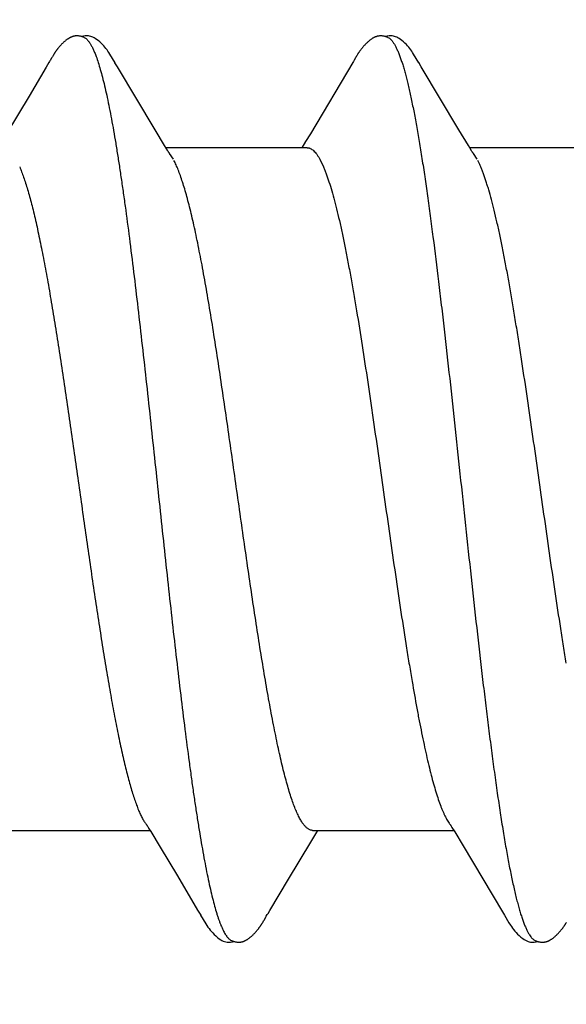
# Model space of a CAD drawing. Units: inches. Extents: x 86.7 to 97.6, y 46.8 to 55.9.
# Drawn here: x 96.4 to 96.6, y 51.9 to 52.1 of the extents above; entities that cross this region are included whole.
import ezdxf

# ---------------------------------------------------------------- set-up
doc = ezdxf.new("R2010")
doc.units = ezdxf.units.IN
doc.header["$MEASUREMENT"] = 0
doc.layers.add('DIMENSION', color=9, linetype='Continuous', lineweight=0)
doc.layers.add('SCREW', color=9, linetype='Continuous', lineweight=0)
doc.layers.add('Fastener', color=9, linetype='Continuous')

# ---------------------------------------------------------------- blocks, each defined once
blk = doc.blocks.new('#12-14 x 2.00 HWH Steel Fastener')
at = {"layer": 'Fastener', "linetype": 'Continuous'}
for p, q in [((1.29075, 0.10025), (1.29011, 0.09918)), ((1.2909, 0.1005), (1.29075, 0.10025)), ((1.29099, 0.10064), (1.2909, 0.1005)), ((1.29105, 0.10075), (1.29099, 0.10064)), ((1.29135, 0.10128), (1.29105, 0.10075)), ((1.29146, 0.10147), (1.29135, 0.10128)), ((1.29156, 0.10164), (1.29146, 0.10147)), ((1.29165, 0.1018), (1.29156, 0.10164)), ((1.30685, 0.09926), (1.30626, 0.10023)), ((1.36215, 0.10024), (1.3522, 0.08354)), ((1.3623, 0.1005), (1.36215, 0.10024)), ((1.36239, 0.10064), (1.3623, 0.1005)), ((1.36245, 0.10075), (1.36239, 0.10064)), ((1.36275, 0.10129), (1.36245, 0.10075)), ((1.36287, 0.10149), (1.36275, 0.10129)), ((1.36298, 0.10168), (1.36287, 0.10149)), ((1.37825, 0.09926), (1.37766, 0.10024)), ((1.29011, 0.09918), (1.28609, 0.0924)), ((1.31571, 0.08446), (1.30685, 0.09926)), ((1.38711, 0.08446), (1.37825, 0.09926)), ((1.28609, 0.0924), (1.28088, 0.08368)), ((1.31795, 0.08075), (1.31571, 0.08446)), ((1.3522, 0.08354), (1.35107, 0.08168)), ((1.38935, 0.08075), (1.38711, 0.08446)), ((1.35107, 0.08168), (1.3502, 0.08025)), ((1.31869, 0.07953), (1.31795, 0.08075)), ((1.35144, 0.08025), (1.31825, 0.08025)), ((1.31999, 0.07752), (1.3191, 0.0789)), ((1.39009, 0.07953), (1.38935, 0.08075)), ((1.42284, 0.08025), (1.38965, 0.08025)), ((1.39139, 0.07752), (1.3905, 0.0789)), ((1.35442, 0.07752), (1.35528, 0.07572)), ((1.28131, -0.08025), (1.3145, -0.08025)), ((1.31418, -0.07971), (1.31467, -0.08052)), ((1.31467, -0.08052), (1.31689, -0.08419)), ((1.35271, -0.08025), (1.3859, -0.08025)), ((1.35324, -0.08144), (1.35395, -0.08025)), ((1.38548, -0.07955), (1.38611, -0.08059)), ((1.38611, -0.08059), (1.38812, -0.08391)), ((1.34707, -0.09169), (1.35228, -0.08302)), ((1.35228, -0.08302), (1.35324, -0.08144)), ((1.31689, -0.08419), (1.32094, -0.09096)), ((1.38812, -0.08391), (1.39735, -0.09941)), ((1.32094, -0.09096), (1.32569, -0.09898)), ((1.34267, -0.09906), (1.34707, -0.09169)), ((1.32569, -0.09898), (1.32642, -0.10019)), ((1.34109, -0.10173), (1.3412, -0.10155)), ((1.3412, -0.10155), (1.34131, -0.10135)), ((1.34131, -0.10135), (1.34163, -0.10079))]:
    blk.add_line(p, q, dxfattribs=at)
for points in [[(1.29702, 0.10651), (1.29692, 0.10651), (1.29684, 0.10649), (1.29675, 0.10648), (1.29667, 0.10647), (1.29658, 0.10645), (1.2965, 0.10643), (1.29642, 0.10641), (1.29634, 0.10639), (1.29626, 0.10636), (1.29618, 0.10633), (1.29611, 0.10631), (1.29603, 0.10627), (1.29595, 0.10624), (1.29587, 0.10621), (1.2958, 0.10617), (1.29572, 0.10613), (1.29564, 0.10609), (1.29557, 0.10605), (1.29549, 0.106), (1.29541, 0.10595), (1.29533, 0.1059), (1.29524, 0.10585), (1.29516, 0.10579), (1.29507, 0.10573), (1.29498, 0.10566), (1.29488, 0.10558), (1.29476, 0.10549), (1.29464, 0.1054), (1.29453, 0.1053), (1.29442, 0.10521), (1.29431, 0.10511), (1.2942, 0.10502), (1.2941, 0.10492), (1.294, 0.10483), (1.2939, 0.10473), (1.29381, 0.10464), (1.29372, 0.10455), (1.29363, 0.10445), (1.29354, 0.10436), (1.29346, 0.10428), (1.29338, 0.10419), (1.2933, 0.1041), (1.29322, 0.10401), (1.29315, 0.10393), (1.29308, 0.10384), (1.29301, 0.10375), (1.29294, 0.10367), (1.29287, 0.10359), (1.2928, 0.1035), (1.29274, 0.10342), (1.29267, 0.10333), (1.29261, 0.10325), (1.29255, 0.10317), (1.29249, 0.10309), (1.29244, 0.10301), (1.29238, 0.10293), (1.29232, 0.10285), (1.29227, 0.10277), (1.29222, 0.1027), (1.29217, 0.10262), (1.29212, 0.10255), (1.29207, 0.10247), (1.29202, 0.1024), (1.29197, 0.10233), (1.29193, 0.10225), (1.29188, 0.10218), (1.29184, 0.10211), (1.29179, 0.10203), (1.29175, 0.10196), (1.29165, 0.1018)], [(1.29903, 0.10617), (1.29895, 0.10621), (1.29886, 0.10624), (1.29877, 0.10627), (1.29867, 0.10631), (1.29857, 0.10634), (1.29845, 0.10637), (1.29833, 0.1064), (1.2982, 0.10643), (1.29808, 0.10645), (1.29794, 0.10648), (1.29782, 0.10649), (1.29769, 0.10651), (1.29756, 0.10652), (1.29744, 0.10652), (1.29733, 0.10653), (1.29722, 0.10652), (1.29712, 0.10652), (1.29702, 0.10651)], [(1.3011, 0.10621), (1.30084, 0.10632), (1.30058, 0.10641), (1.30031, 0.10647), (1.30002, 0.10651), (1.29969, 0.10653), (1.2993, 0.10651), (1.29887, 0.10645), (1.29849, 0.10636)], [(1.36843, 0.10651), (1.36832, 0.1065), (1.36822, 0.10649), (1.36812, 0.10648), (1.36802, 0.10646), (1.36792, 0.10643), (1.36782, 0.10641), (1.36773, 0.10638), (1.36764, 0.10635), (1.36755, 0.10632), (1.36745, 0.10629), (1.36736, 0.10625), (1.36727, 0.10621), (1.36718, 0.10616), (1.36709, 0.10612), (1.367, 0.10607), (1.36691, 0.10602), (1.36682, 0.10596), (1.36672, 0.1059), (1.36663, 0.10583), (1.36653, 0.10576), (1.36642, 0.10569), (1.3663, 0.1056), (1.36617, 0.1055), (1.36603, 0.10539), (1.3659, 0.10527), (1.36577, 0.10516), (1.36564, 0.10505), (1.36552, 0.10494), (1.3654, 0.10483), (1.36528, 0.10471), (1.36517, 0.1046), (1.36507, 0.1045), (1.36496, 0.10439), (1.36487, 0.10428), (1.36477, 0.10418), (1.36468, 0.10408), (1.36459, 0.10397), (1.3645, 0.10387), (1.36442, 0.10377), (1.36434, 0.10367), (1.36426, 0.10357), (1.36418, 0.10347), (1.36411, 0.10338), (1.36403, 0.10328), (1.36396, 0.10318), (1.36389, 0.10309), (1.36383, 0.103), (1.36376, 0.1029), (1.3637, 0.10281), (1.36363, 0.10272), (1.36357, 0.10263), (1.36352, 0.10254), (1.36346, 0.10246), (1.3634, 0.10237), (1.36335, 0.10229), (1.36329, 0.1022), (1.36324, 0.10212), (1.36319, 0.10203), (1.36314, 0.10194), (1.36308, 0.10185), (1.36298, 0.10168)], [(1.37043, 0.10617), (1.3704, 0.10618), (1.3703, 0.10622), (1.3702, 0.10626), (1.37009, 0.1063), (1.36996, 0.10634), (1.36983, 0.10638), (1.36969, 0.10641), (1.36954, 0.10644), (1.36939, 0.10647), (1.36924, 0.10649), (1.36909, 0.10651), (1.36894, 0.10652), (1.3688, 0.10652), (1.36867, 0.10652), (1.36855, 0.10652), (1.36843, 0.10651)], [(1.3725, 0.10621), (1.37224, 0.10632), (1.37198, 0.10641), (1.37171, 0.10647), (1.37142, 0.10651), (1.37109, 0.10653), (1.3707, 0.10651), (1.37027, 0.10645), (1.36989, 0.10636)], [(1.30629, 0.10018), (1.30507, 0.10225), (1.30482, 0.10263), (1.30462, 0.10293), (1.3044, 0.10323), (1.30416, 0.10354), (1.30391, 0.10385), (1.30364, 0.10416), (1.30335, 0.10447), (1.30303, 0.10479), (1.30268, 0.10511), (1.30231, 0.10542), (1.30194, 0.10571), (1.30163, 0.10592), (1.30136, 0.10608), (1.3011, 0.10621)], [(1.37768, 0.1002), (1.37647, 0.10225), (1.37623, 0.10263), (1.37602, 0.10293), (1.3758, 0.10324), (1.37556, 0.10354), (1.37531, 0.10385), (1.37504, 0.10416), (1.37475, 0.10447), (1.37443, 0.10479), (1.37408, 0.10511), (1.37371, 0.10542), (1.37334, 0.10571), (1.37304, 0.10592), (1.37276, 0.10608), (1.3725, 0.10621)], [(1.3191, 0.0789), (1.3191, 0.0789), (1.31907, 0.07893), (1.31905, 0.07897), (1.31902, 0.07901), (1.31899, 0.07905), (1.31896, 0.07909), (1.31893, 0.07915), (1.31888, 0.07921), (1.31883, 0.07929), (1.31877, 0.07939), (1.31869, 0.07953)], [(1.3905, 0.0789), (1.3905, 0.0789), (1.39047, 0.07893), (1.39045, 0.07897), (1.39042, 0.07901), (1.39039, 0.07905), (1.39036, 0.07909), (1.39033, 0.07915), (1.39028, 0.07921), (1.39023, 0.07929), (1.39017, 0.07939), (1.39009, 0.07953)], [(1.31366, -0.07891), (1.31367, -0.07891), (1.31369, -0.07895), (1.31372, -0.07898), (1.31375, -0.07903), (1.31378, -0.07907), (1.31382, -0.07912), (1.31386, -0.07919), (1.31391, -0.07927), (1.31398, -0.07937), (1.31406, -0.07951), (1.31418, -0.07971)], [(1.38506, -0.07891), (1.38507, -0.07892), (1.3851, -0.07895), (1.38513, -0.07899), (1.38516, -0.07903), (1.38519, -0.07908), (1.38523, -0.07914), (1.38527, -0.0792), (1.38532, -0.07929), (1.38539, -0.0794), (1.38548, -0.07955)], [(1.34183, -0.10046), (1.34207, -0.10006), (1.34224, -0.09977), (1.34267, -0.09906)], [(1.39735, -0.09941), (1.39782, -0.10019), (1.39885, -0.10196), (1.3992, -0.10252), (1.39944, -0.10288), (1.39969, -0.10323), (1.39996, -0.10358), (1.40025, -0.10392), (1.40055, -0.10427), (1.40089, -0.10462), (1.40127, -0.10499), (1.40169, -0.10535), (1.40211, -0.10568), (1.40245, -0.10592), (1.40276, -0.1061)], [(1.3264, -0.10015), (1.32763, -0.10225), (1.32789, -0.10265), (1.32812, -0.10299), (1.32838, -0.10334), (1.32865, -0.10369), (1.32894, -0.10403), (1.32925, -0.10437), (1.32959, -0.10472), (1.32998, -0.10508), (1.33039, -0.10544), (1.33079, -0.10574), (1.33112, -0.10596), (1.33142, -0.10613)], [(1.33566, -0.10652), (1.33576, -0.10651), (1.33585, -0.1065), (1.33594, -0.10648), (1.33603, -0.10647), (1.33612, -0.10645), (1.33621, -0.10643), (1.3363, -0.1064), (1.33638, -0.10638), (1.33647, -0.10635), (1.33655, -0.10632), (1.33664, -0.10629), (1.33672, -0.10625), (1.3368, -0.10621), (1.33689, -0.10617), (1.33697, -0.10613), (1.33705, -0.10609), (1.33714, -0.10604), (1.33722, -0.10599), (1.33731, -0.10593), (1.3374, -0.10588), (1.33749, -0.10582), (1.33758, -0.10575), (1.33769, -0.10568), (1.3378, -0.10559), (1.33792, -0.10549), (1.33805, -0.1054), (1.33817, -0.1053), (1.33828, -0.10519), (1.3384, -0.10509), (1.33851, -0.10499), (1.33862, -0.10489), (1.33873, -0.10479), (1.33883, -0.10469), (1.33893, -0.10459), (1.33903, -0.10449), (1.33912, -0.1044), (1.33921, -0.1043), (1.3393, -0.10421), (1.33938, -0.10411), (1.33947, -0.10402), (1.33955, -0.10392), (1.33962, -0.10383), (1.3397, -0.10374), (1.33978, -0.10365), (1.33985, -0.10356), (1.33992, -0.10347), (1.33999, -0.10338), (1.34006, -0.10329), (1.34012, -0.1032), (1.34019, -0.10311), (1.34025, -0.10302), (1.34031, -0.10294), (1.34037, -0.10286), (1.34043, -0.10277), (1.34048, -0.10269), (1.34054, -0.10261), (1.34059, -0.10253), (1.34064, -0.10245), (1.34069, -0.10237), (1.34074, -0.1023), (1.34079, -0.10222), (1.34084, -0.10214), (1.34089, -0.10206), (1.34094, -0.10198), (1.34099, -0.1019), (1.34109, -0.10173)], [(1.34163, -0.10079), (1.34167, -0.10073), (1.34171, -0.10066), (1.34176, -0.10057), (1.34183, -0.10046)], [(1.40701, -0.10652), (1.40711, -0.10651), (1.4072, -0.1065), (1.4073, -0.10649), (1.40739, -0.10648), (1.40748, -0.10646), (1.40756, -0.10644), (1.40765, -0.10642), (1.40773, -0.10639), (1.40782, -0.10637), (1.4079, -0.10634), (1.40799, -0.10631), (1.40807, -0.10627), (1.40815, -0.10624), (1.40823, -0.1062), (1.40831, -0.10616), (1.4084, -0.10612), (1.40848, -0.10607), (1.40856, -0.10602), (1.40865, -0.10597), (1.40873, -0.10592), (1.40882, -0.10586), (1.40891, -0.1058), (1.409, -0.10574), (1.40911, -0.10566), (1.40922, -0.10558), (1.40934, -0.10548), (1.40946, -0.10538), (1.40958, -0.10528), (1.4097, -0.10518), (1.40981, -0.10508), (1.40992, -0.10498), (1.41003, -0.10489), (1.41013, -0.10479), (1.41023, -0.10469), (1.41033, -0.10459), (1.41043, -0.10449), (1.41052, -0.1044), (1.41061, -0.1043), (1.4107, -0.10421), (1.41078, -0.10412), (1.41086, -0.10402), (1.41094, -0.10393), (1.41102, -0.10384), (1.41109, -0.10375), (1.41117, -0.10366), (1.41124, -0.10357), (1.41131, -0.10348), (1.41138, -0.10339), (1.41144, -0.1033), (1.41151, -0.10322), (1.41157, -0.10313), (1.41164, -0.10305), (1.4117, -0.10296), (1.41175, -0.10288), (1.41181, -0.1028), (1.41187, -0.10271), (1.41192, -0.10264), (1.41197, -0.10256), (1.41203, -0.10248), (1.41208, -0.1024), (1.41212, -0.10233), (1.41217, -0.10225), (1.41222, -0.10217), (1.41227, -0.10209), (1.41232, -0.10202), (1.41237, -0.10193)], [(1.33142, -0.10613), (1.33171, -0.10627), (1.332, -0.10638), (1.33231, -0.10645), (1.33262, -0.10651), (1.33299, -0.10653), (1.33343, -0.1065), (1.3339, -0.10643), (1.33418, -0.10636)], [(1.33365, -0.10617), (1.33368, -0.10618), (1.33376, -0.10622), (1.33386, -0.10626), (1.33397, -0.1063), (1.33409, -0.10633), (1.33422, -0.10637), (1.33436, -0.1064), (1.3345, -0.10644), (1.33464, -0.10646), (1.33479, -0.10649), (1.33493, -0.1065), (1.33507, -0.10652), (1.3352, -0.10652), (1.33533, -0.10653), (1.33544, -0.10653), (1.33555, -0.10653), (1.33566, -0.10652)], [(1.40276, -0.1061), (1.40305, -0.10624), (1.40335, -0.10636), (1.40365, -0.10644), (1.40397, -0.1065), (1.40433, -0.10652), (1.40477, -0.10651), (1.40525, -0.10644), (1.40558, -0.10636)], [(1.40505, -0.10617), (1.40514, -0.10621), (1.40524, -0.10625), (1.40534, -0.10628), (1.40545, -0.10632), (1.40558, -0.10636), (1.40571, -0.10639), (1.40585, -0.10642), (1.40599, -0.10645), (1.40613, -0.10648), (1.40627, -0.1065), (1.40641, -0.10651), (1.40654, -0.10652), (1.40667, -0.10653), (1.40679, -0.10653), (1.4069, -0.10653), (1.40701, -0.10652)]]:
    blk.add_lwpolyline(points, dxfattribs=at)
for points, knots in [([(1.29903, 0.10617), (1.29916, 0.10611), (1.29934, 0.106), (1.29956, 0.10582), (1.29974, 0.10565), (1.29992, 0.10546), (1.30009, 0.10524), (1.30027, 0.10499), (1.30051, 0.10462), (1.30081, 0.1041), (1.30116, 0.10338), (1.30151, 0.10258), (1.30173, 0.102), (1.30184, 0.1017)], [0, 0, 0, 0, 0.075962, 0.117978, 0.163089, 0.211545, 0.263542, 0.31924, 0.378757, 0.509578, 0.656546, 0.819963, 1, 1, 1, 1]), ([(1.37043, 0.10617), (1.37055, 0.10611), (1.37074, 0.106), (1.37097, 0.10582), (1.37114, 0.10565), (1.37132, 0.10545), (1.37149, 0.10523), (1.37167, 0.10499), (1.37191, 0.10462), (1.37221, 0.10409), (1.37256, 0.10338), (1.37291, 0.10257), (1.37313, 0.102), (1.37324, 0.1017)], [0, 0, 0, 0, 0.076226, 0.118383, 0.163633, 0.21222, 0.264335, 0.32013, 0.37972, 0.510591, 0.657447, 0.820543, 1, 1, 1, 1]), ([(1.30184, 0.1017), (1.30202, 0.10122), (1.30236, 0.10021), (1.30285, 0.09858), (1.30335, 0.09675), (1.30384, 0.09474), (1.30434, 0.09255), (1.30483, 0.09018), (1.30533, 0.08763), (1.30583, 0.08492), (1.30632, 0.08205), (1.30682, 0.07903), (1.30731, 0.07586), (1.3078, 0.07256), (1.3083, 0.06911), (1.30897, 0.06426), (1.30981, 0.05786), (1.3108, 0.04983), (1.3118, 0.04136), (1.31281, 0.03255), (1.31381, 0.0235), (1.3148, 0.01433), (1.31579, 0.0051), (1.31678, -0.00413), (1.31776, -0.01332), (1.31875, -0.02239), (1.31973, -0.0313), (1.32071, -0.03997), (1.3217, -0.04834), (1.32268, -0.05636), (1.32351, -0.06278), (1.32418, -0.06769), (1.32467, -0.07119), (1.32517, -0.07457), (1.32567, -0.07781), (1.32617, -0.08092), (1.32667, -0.08388), (1.32717, -0.08667), (1.32767, -0.08931), (1.32817, -0.09176), (1.32867, -0.09403), (1.32917, -0.09612), (1.32966, -0.09801), (1.33009, -0.09947), (1.33043, -0.10053), (1.33067, -0.10126), (1.33092, -0.10194), (1.33117, -0.10257), (1.33142, -0.10315), (1.33166, -0.10369), (1.33191, -0.10417), (1.33216, -0.10461), (1.3324, -0.10499), (1.33265, -0.10533), (1.3329, -0.10561), (1.33321, -0.10592), (1.33347, -0.10609), (1.33365, -0.10617)], [0, 0, 0, 0, 0.007191, 0.015254, 0.024192, 0.034003, 0.044671, 0.05617, 0.06847, 0.081542, 0.095352, 0.109863, 0.125043, 0.140874, 0.157351, 0.174466, 0.210562, 0.249023, 0.289569, 0.331757, 0.37504, 0.418872, 0.462925, 0.506964, 0.550823, 0.594205, 0.636733, 0.678157, 0.718226, 0.756573, 0.792902, 0.810248, 0.827016, 0.843188, 0.858745, 0.87366, 0.887886, 0.901374, 0.914074, 0.925952, 0.936984, 0.947145, 0.956421, 0.964811, 0.968675, 0.972319, 0.975745, 0.978953, 0.981946, 0.984727, 0.987297, 0.989662, 0.991827, 0.993799, 0.995588, 0.997206, 1, 1, 1, 1]), ([(1.37324, 0.1017), (1.37335, 0.10139), (1.37358, 0.10076), (1.3739, 0.09975), (1.37422, 0.09867), (1.37454, 0.09751), (1.37487, 0.09627), (1.37519, 0.09495), (1.37551, 0.09355), (1.37595, 0.09154), (1.3765, 0.08884), (1.37715, 0.08537), (1.37779, 0.08163), (1.37844, 0.07763), (1.37909, 0.07337), (1.37973, 0.06887), (1.38038, 0.06414), (1.38126, 0.05742), (1.38213, 0.05043), (1.38298, 0.0432), (1.38386, 0.03561), (1.38495, 0.02588), (1.38624, 0.01403), (1.38752, 0.002), (1.38882, -0.01011), (1.39012, -0.02216), (1.39142, -0.03396), (1.39252, -0.04352), (1.39341, -0.05088), (1.39385, -0.05444), (1.39407, -0.05619)], [0, 0, 0, 0, 0.006106, 0.012699, 0.019779, 0.027344, 0.035392, 0.043919, 0.052923, 0.062395, 0.082719, 0.104836, 0.128678, 0.154164, 0.181218, 0.209765, 0.239731, 0.271044, 0.33741, 0.372247, 0.407965, 0.481369, 0.556407, 0.632426, 0.709047, 0.785587, 0.860574, 0.932441, 0.966806, 1, 1, 1, 1]), ([(1.35144, 0.08025), (1.35151, 0.08025), (1.35163, 0.08024), (1.35182, 0.08021), (1.352, 0.08016), (1.35226, 0.08005), (1.35258, 0.07986), (1.35295, 0.07956), (1.35332, 0.07917), (1.3537, 0.07869), (1.35407, 0.07814), (1.3543, 0.07773), (1.35442, 0.07752)], [0, 0, 0, 0, 0.044184, 0.088954, 0.134876, 0.182466, 0.28435, 0.397721, 0.524715, 0.666807, 0.825005, 1, 1, 1, 1]), ([(1.35271, -0.08025), (1.35263, -0.08025), (1.35245, -0.08024), (1.3522, -0.08018), (1.35194, -0.08007), (1.35169, -0.07993), (1.35143, -0.07975), (1.35118, -0.07953), (1.35093, -0.07927), (1.35067, -0.07897), (1.35042, -0.07863), (1.35017, -0.07825), (1.34991, -0.07783), (1.34966, -0.07738), (1.34941, -0.07689), (1.34906, -0.07615), (1.34863, -0.07514), (1.34812, -0.07381), (1.34761, -0.07233), (1.3471, -0.07069), (1.34659, -0.06891), (1.34608, -0.06698), (1.34556, -0.06491), (1.34505, -0.06271), (1.34454, -0.06038), (1.34403, -0.05794), (1.34333, -0.05448), (1.34248, -0.0499), (1.34147, -0.04412), (1.34046, -0.038), (1.33945, -0.03158), (1.33845, -0.02492), (1.33744, -0.01807), (1.33609, -0.00868), (1.33475, 0.00079), (1.3334, 0.0103), (1.33238, 0.01739), (1.33136, 0.02438), (1.33033, 0.0312), (1.32931, 0.03775), (1.32828, 0.04396), (1.32742, 0.0489), (1.32674, 0.05264), (1.32623, 0.05528), (1.32572, 0.05782), (1.32522, 0.06024), (1.32471, 0.06254), (1.32421, 0.06472), (1.3237, 0.06678), (1.32319, 0.06871), (1.32268, 0.0705), (1.32217, 0.07214), (1.32166, 0.07364), (1.32116, 0.07499), (1.32066, 0.07619), (1.3203, 0.07692), (1.32012, 0.07726)], [0, 0, 0, 0, 0.001574, 0.003183, 0.004865, 0.006651, 0.008567, 0.010634, 0.012868, 0.015283, 0.017889, 0.020691, 0.023695, 0.026907, 0.030328, 0.033961, 0.04187, 0.050651, 0.06032, 0.07089, 0.082351, 0.094677, 0.107834, 0.121788, 0.13649, 0.151889, 0.167936, 0.201851, 0.238038, 0.276353, 0.316593, 0.358262, 0.401015, 0.444789, 0.533626, 0.578082, 0.622382, 0.666127, 0.708816, 0.749899, 0.788847, 0.825306, 0.842571, 0.859179, 0.875118, 0.890375, 0.904934, 0.918767, 0.931846, 0.944142, 0.955623, 0.966259, 0.976018, 0.984888, 0.992877, 1, 1, 1, 1]), ([(1.41235, -0.04095), (1.41213, -0.03961), (1.41169, -0.0369), (1.41081, -0.03129), (1.40971, -0.02401), (1.4084, -0.01505), (1.4071, -0.00592), (1.40581, 0.00322), (1.40452, 0.01229), (1.40323, 0.0212), (1.40214, 0.02849), (1.40127, 0.03418), (1.40061, 0.0383), (1.39996, 0.04228), (1.39931, 0.04611), (1.39866, 0.04978), (1.39802, 0.05329), (1.39737, 0.05662), (1.39672, 0.05977), (1.39607, 0.06272), (1.39543, 0.06547), (1.39478, 0.068), (1.39423, 0.06997), (1.39379, 0.07143), (1.39347, 0.07244), (1.39315, 0.0734), (1.39282, 0.07429), (1.3925, 0.07512), (1.39218, 0.07589), (1.39186, 0.0766), (1.39163, 0.07705), (1.39152, 0.07726)], [0, 0, 0, 0, 0.033798, 0.068723, 0.141613, 0.217457, 0.294637, 0.371689, 0.447955, 0.523045, 0.596345, 0.631987, 0.666712, 0.700309, 0.732638, 0.763664, 0.793357, 0.821638, 0.8484, 0.873543, 0.897011, 0.91876, 0.938739, 0.948047, 0.956889, 0.96526, 0.973155, 0.980574, 0.98752, 0.993994, 1, 1, 1, 1]), ([(1.28388, 0.07572), (1.28404, 0.07534), (1.28436, 0.07454), (1.28482, 0.07328), (1.28529, 0.07188), (1.28575, 0.07037), (1.28621, 0.06873), (1.28668, 0.06697), (1.28714, 0.06511), (1.28761, 0.06313), (1.28807, 0.06106), (1.28854, 0.05888), (1.289, 0.05661), (1.28963, 0.0534), (1.29041, 0.04918), (1.29133, 0.04386), (1.29226, 0.03822), (1.29319, 0.03228), (1.29413, 0.0261), (1.29507, 0.01973), (1.29601, 0.01325), (1.29725, 0.00454), (1.29848, -0.00416), (1.29971, -0.01281), (1.30063, -0.01919), (1.30155, -0.02544), (1.30247, -0.03152), (1.3034, -0.03739), (1.30432, -0.04303), (1.30524, -0.04838), (1.30616, -0.05341), (1.30694, -0.05739), (1.30757, -0.0604), (1.30804, -0.06252), (1.30851, -0.06454), (1.30898, -0.06645), (1.30945, -0.06826), (1.30992, -0.06994), (1.31038, -0.07151), (1.31085, -0.07295), (1.31132, -0.07426), (1.31178, -0.07544), (1.31224, -0.0765), (1.31264, -0.07729), (1.31296, -0.07786), (1.31319, -0.07824), (1.31342, -0.07858), (1.31358, -0.0788), (1.31366, -0.0789)], [0, 0, 0, 0, 0.007791, 0.016327, 0.025614, 0.035657, 0.046445, 0.057952, 0.070149, 0.083005, 0.096495, 0.110594, 0.125276, 0.14052, 0.17264, 0.206865, 0.24312, 0.281299, 0.321058, 0.361964, 0.403578, 0.445496, 0.529083, 0.570557, 0.611552, 0.651609, 0.690557, 0.728343, 0.76463, 0.799054, 0.831483, 0.861813, 0.876147, 0.889901, 0.903044, 0.915538, 0.927348, 0.93844, 0.948794, 0.95839, 0.967211, 0.975254, 0.982534, 0.989068, 0.992063, 0.994881, 0.997525, 1, 1, 1, 1]), ([(1.35528, 0.07572), (1.35539, 0.07546), (1.35561, 0.07492), (1.35594, 0.07407), (1.35626, 0.07316), (1.3567, 0.07184), (1.35725, 0.07004), (1.35789, 0.0677), (1.35854, 0.06514), (1.35918, 0.06237), (1.35983, 0.0594), (1.36048, 0.05623), (1.36112, 0.05288), (1.36177, 0.04935), (1.36242, 0.04566), (1.3633, 0.04045), (1.3644, 0.0336), (1.36547, 0.02655), (1.36633, 0.02073), (1.3672, 0.01475), (1.36827, 0.00721), (1.36956, -0.00189), (1.37085, -0.01101), (1.37216, -0.02004), (1.37346, -0.02884), (1.37456, -0.03594), (1.37544, -0.04137), (1.37589, -0.044), (1.37611, -0.04528)], [0, 0, 0, 0, 0.0069, 0.014262, 0.022085, 0.03037, 0.048318, 0.068072, 0.089566, 0.112726, 0.137494, 0.163822, 0.191646, 0.220865, 0.251363, 0.283058, 0.349908, 0.420629, 0.45695, 0.493699, 0.567991, 0.642899, 0.718039, 0.792756, 0.865622, 0.935085, 0.96815, 1, 1, 1, 1]), ([(1.37611, -0.04528), (1.37647, -0.04737), (1.37701, -0.05045), (1.37777, -0.05447), (1.37833, -0.05731), (1.37889, -0.06001), (1.37945, -0.06256), (1.38, -0.06495), (1.38056, -0.06719), (1.38112, -0.06927), (1.38168, -0.07118), (1.38224, -0.07292), (1.38271, -0.07425), (1.3831, -0.07523), (1.38338, -0.07589), (1.38366, -0.07651), (1.38393, -0.07708), (1.38421, -0.0776), (1.38449, -0.07808), (1.38477, -0.07852), (1.38496, -0.07878), (1.38506, -0.07891)], [0, 0, 0, 0, 0.182027, 0.268206, 0.350899, 0.429793, 0.504553, 0.574917, 0.640835, 0.702301, 0.759258, 0.811532, 0.858937, 0.880776, 0.90138, 0.920762, 0.938936, 0.955922, 0.971743, 0.986426, 1, 1, 1, 1]), ([(1.39407, -0.05619), (1.39429, -0.05796), (1.39474, -0.06143), (1.39542, -0.06653), (1.3961, -0.0714), (1.39679, -0.07601), (1.39747, -0.08035), (1.39815, -0.0844), (1.39884, -0.08813), (1.39942, -0.09105), (1.39989, -0.09321), (1.40023, -0.09471), (1.40057, -0.09613), (1.40092, -0.09745), (1.40126, -0.09869), (1.4016, -0.09983), (1.40194, -0.10088), (1.40228, -0.10184), (1.40262, -0.10271), (1.40297, -0.10349), (1.40331, -0.10417), (1.40365, -0.10476), (1.40394, -0.10519), (1.40418, -0.10548), (1.40435, -0.10567), (1.40453, -0.10583), (1.40475, -0.10601), (1.40493, -0.10612), (1.40505, -0.10617)], [0, 0, 0, 0, 0.103653, 0.203298, 0.298509, 0.388862, 0.473935, 0.553366, 0.626925, 0.694401, 0.725784, 0.755555, 0.783684, 0.810144, 0.834923, 0.85802, 0.879433, 0.899166, 0.917227, 0.933628, 0.948394, 0.96156, 0.973186, 0.97845, 0.983366, 0.987953, 0.992234, 1, 1, 1, 1])]:
    blk.add_open_spline(points, degree=3, knots=knots, dxfattribs=at)

msp = doc.modelspace()

# ---------------------------------------------------------------- hatches: boundary and pattern name
at = {"layer": 'DIMENSION'}
h = msp.add_hatch(dxfattribs=at)
h.set_pattern_fill('ANSI36', color=256, scale=2.5)
h.set_pattern_definition([(45, (0.10938, 0), (0.16572815, 0.6076699), [0.78125, -0.15625, 0, -0.15625])])
h.paths.add_polyline_path([(95.51329, 54.44262), (97.4344, 54.44262), (97.4344, 46.96002), (95.51329, 46.96002)])

# ---------------------------------------------------------------- block references
at = {"layer": 'SCREW'}
msp.add_blockref('#12-14 x 2.00 HWH Steel Fastener', (95.13829, 51.99499), dxfattribs=at)

doc.saveas('drawing.dxf')
